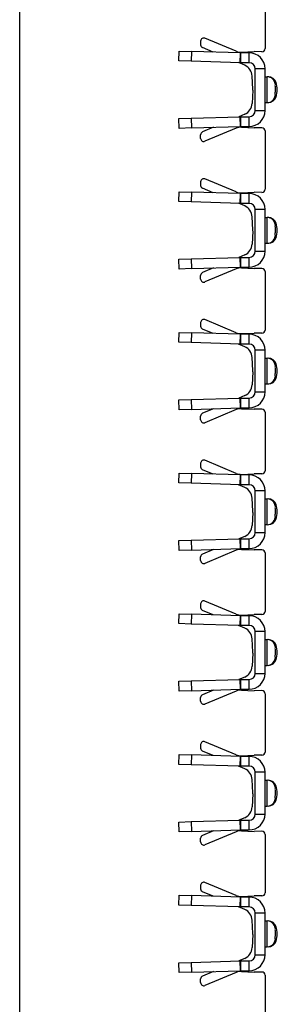
# Model space of a CAD drawing. Units: millimetres. Extents: x 53 to 1908, y 85 to 982.
# Drawn here: x 1373 to 1394, y 227 to 307 of the extents above; entities that cross this region are included whole.
import ezdxf

# ---------------------------------------------------------------- set-up
doc = ezdxf.new("R2010")
doc.units = ezdxf.units.MM
doc.layers.add('3005511', color=7, linetype='Continuous')

# ---------------------------------------------------------------- blocks, each defined once
blk = doc.blocks.new('1370169_002_Side_view')
for p, q in [((-20.175, -194.735), (-20.175, 194.265)), ((-0.175, -60.29), (-0.175, -65.052)), ((-5.425, -64.435), (-5.425, -64.738)), ((-4.408, -65.331), (-5.272, -64.969)), ((-2.537, -65.27), (-5.078, -64.204)), ((-7.199, -66.048), (-7.175, -65.248)), ((-7.175, -65.248), (-6.176, -65.278)), ((-6.176, -65.278), (-6.2, -66.078)), ((-2.183, -65.398), (-6.176, -65.278)), ((-2.207, -66.197), (-2.183, -65.398)), ((-1.475, -65.398), (-2.168, -65.398)), ((-2.168, -65.398), (-2.168, -66.198)), ((-2.103, -65.346), (-1.05, -65.296)), ((-1.475, -66.198), (-1.475, -65.398)), ((-0.428, -65.302), (-1.05, -65.296)), ((-6.2, -66.078), (-7.199, -66.048)), ((-2.207, -66.197), (-6.2, -66.078)), ((-1.836, -66.409), (-2.352, -66.193)), ((-1.475, -66.198), (-2.168, -66.198)), ((-1.177, -68.361), (-1.224, -67.288)), ((-0.975, -70.098), (-0.975, -66.698)), ((-0.175, -66.698), (-0.975, -66.698)), ((-0.175, -70.098), (-0.175, -66.698)), ((-0.175, -67.348), (0.001, -67.348)), ((0.001, -67.348), (0.029, -67.348)), ((-1.177, -68.448), (-1.224, -69.521)), ((0.644, -68.876), (0.722, -68.98)), ((-0.175, -69.448), (0.001, -69.448)), ((0.026, -69.448), (0.001, -69.448)), ((-6.2, -70.718), (-2.207, -70.599)), ((-1.836, -70.4), (-2.319, -70.602)), ((-2.183, -71.398), (-2.207, -70.599)), ((-2.168, -70.598), (-1.475, -70.598)), ((-2.168, -70.598), (-2.168, -71.398)), ((-1.475, -71.398), (-1.475, -70.598)), ((-0.975, -70.098), (-0.175, -70.098)), ((-7.199, -70.748), (-6.2, -70.718)), ((-7.175, -71.548), (-7.199, -70.748)), ((-6.2, -70.718), (-6.176, -71.518)), ((-6.176, -71.518), (-2.183, -71.398)), ((-2.168, -71.398), (-1.475, -71.398)), ((-6.176, -71.518), (-7.175, -71.548)), ((-5.425, -72.374), (-5.425, -72.071)), ((-4.374, -71.464), (-5.272, -71.84)), ((-2.537, -71.539), (-5.078, -72.605)), ((-2.103, -71.463), (-1.05, -71.513)), ((-0.428, -71.507), (-1.05, -71.513)), ((-0.175, -71.757), (-0.175, -76.519)), ((-5.425, -75.901), (-5.425, -76.205)), ((-2.537, -76.736), (-5.078, -75.67)), ((-7.199, -77.514), (-7.175, -76.714)), ((-7.175, -76.714), (-6.176, -76.744)), ((-6.176, -76.744), (-6.2, -77.544)), ((-2.183, -76.864), (-6.176, -76.744)), ((-4.408, -76.797), (-5.272, -76.435)), ((-2.207, -77.664), (-2.183, -76.864)), ((-1.475, -76.864), (-2.168, -76.864)), ((-2.168, -76.864), (-2.168, -77.664)), ((-2.103, -76.813), (-1.05, -76.763)), ((-1.475, -77.664), (-1.475, -76.864)), ((-0.428, -76.769), (-1.05, -76.763)), ((-6.2, -77.544), (-7.199, -77.514)), ((-2.207, -77.664), (-6.2, -77.544)), ((-1.836, -77.876), (-2.352, -77.659)), ((-1.475, -77.664), (-2.168, -77.664)), ((-0.975, -81.564), (-0.975, -78.164)), ((-0.175, -78.164), (-0.975, -78.164)), ((-0.175, -81.564), (-0.175, -78.164)), ((-1.177, -79.827), (-1.224, -78.754)), ((-0.175, -78.814), (0.001, -78.814)), ((0.001, -78.814), (0.029, -78.814)), ((-1.177, -79.915), (-1.224, -80.988)), ((-0.175, -80.914), (0.001, -80.914)), ((0.026, -80.914), (0.001, -80.914)), ((0.644, -80.342), (0.722, -80.447)), ((-0.975, -81.564), (-0.175, -81.564)), ((-7.199, -82.215), (-6.2, -82.185)), ((-7.175, -83.014), (-7.199, -82.215)), ((-6.2, -82.185), (-2.207, -82.065)), ((-6.2, -82.185), (-6.176, -82.984)), ((-1.836, -81.866), (-2.319, -82.068)), ((-2.183, -82.865), (-2.207, -82.065)), ((-2.168, -82.064), (-1.475, -82.064)), ((-2.168, -82.064), (-2.168, -82.864)), ((-1.475, -82.864), (-1.475, -82.064)), ((-6.176, -82.984), (-7.175, -83.014)), ((-6.176, -82.984), (-2.183, -82.865)), ((-4.374, -82.93), (-5.272, -83.307)), ((-2.537, -83.006), (-5.078, -84.071)), ((-2.168, -82.864), (-1.475, -82.864)), ((-2.103, -82.929), (-1.05, -82.979)), ((-0.428, -82.973), (-1.05, -82.979)), ((-0.175, -83.223), (-0.175, -87.985)), ((-5.425, -83.841), (-5.425, -83.537)), ((-5.425, -87.368), (-5.425, -87.671)), ((-2.537, -88.203), (-5.078, -87.137)), ((-7.199, -88.981), (-7.175, -88.181)), ((-7.175, -88.181), (-6.176, -88.211)), ((-6.176, -88.211), (-6.2, -89.011)), ((-2.183, -88.331), (-6.176, -88.211)), ((-4.408, -88.264), (-5.272, -87.902)), ((-2.103, -88.279), (-1.05, -88.229)), ((-0.428, -88.235), (-1.05, -88.229)), ((-6.2, -89.011), (-7.199, -88.981)), ((-2.207, -89.13), (-6.2, -89.011)), ((-2.207, -89.13), (-2.183, -88.331)), ((-1.475, -88.331), (-2.168, -88.331)), ((-2.168, -88.331), (-2.168, -89.131)), ((-1.475, -89.131), (-1.475, -88.331)), ((-1.836, -89.342), (-2.352, -89.126)), ((-1.475, -89.131), (-2.168, -89.131)), ((-0.975, -93.031), (-0.975, -89.631)), ((-0.175, -89.631), (-0.975, -89.631)), ((-0.175, -93.031), (-0.175, -89.631)), ((-1.177, -91.294), (-1.224, -90.221)), ((-0.175, -90.281), (0.001, -90.281)), ((0.001, -90.281), (0.029, -90.281)), ((-1.177, -91.381), (-1.224, -92.454)), ((0.644, -91.809), (0.722, -91.913)), ((-0.975, -93.031), (-0.175, -93.031)), ((-0.175, -92.381), (0.001, -92.381)), ((0.026, -92.381), (0.001, -92.381)), ((-7.199, -93.681), (-6.2, -93.651)), ((-7.175, -94.481), (-7.199, -93.681)), ((-6.2, -93.651), (-2.207, -93.532)), ((-6.2, -93.651), (-6.176, -94.451)), ((-1.836, -93.333), (-2.319, -93.535)), ((-2.183, -94.331), (-2.207, -93.532)), ((-2.168, -93.531), (-1.475, -93.531)), ((-2.168, -93.531), (-2.168, -94.331)), ((-1.475, -94.331), (-1.475, -93.531)), ((-6.176, -94.451), (-7.175, -94.481)), ((-6.176, -94.451), (-2.183, -94.331)), ((-4.374, -94.397), (-5.272, -94.773)), ((-2.537, -94.472), (-5.078, -95.538)), ((-2.168, -94.331), (-1.475, -94.331)), ((-2.103, -94.396), (-1.05, -94.446)), ((-0.428, -94.44), (-1.05, -94.446)), ((-5.425, -95.307), (-5.425, -95.004)), ((-0.175, -94.69), (-0.175, -99.452)), ((-2.537, -99.669), (-5.078, -98.603)), ((-5.425, -98.834), (-5.425, -99.138)), ((-4.408, -99.73), (-5.272, -99.368)), ((-7.199, -100.447), (-7.175, -99.647)), ((-7.175, -99.647), (-6.176, -99.677)), ((-6.176, -99.677), (-6.2, -100.477)), ((-2.183, -99.797), (-6.176, -99.677)), ((-2.207, -100.597), (-2.183, -99.797)), ((-1.475, -99.797), (-2.168, -99.797)), ((-2.168, -99.797), (-2.168, -100.597)), ((-2.103, -99.746), (-1.05, -99.696)), ((-1.475, -100.597), (-1.475, -99.797)), ((-0.428, -99.702), (-1.05, -99.696)), ((-6.2, -100.477), (-7.199, -100.447)), ((-2.207, -100.597), (-6.2, -100.477)), ((-1.836, -100.809), (-2.352, -100.592)), ((-1.475, -100.597), (-2.168, -100.597)), ((-0.975, -104.497), (-0.975, -101.097)), ((-0.175, -101.097), (-0.975, -101.097)), ((-0.175, -104.497), (-0.175, -101.097)), ((-1.177, -102.76), (-1.224, -101.687)), ((-0.175, -101.747), (0.001, -101.747)), ((0.001, -101.747), (0.029, -101.747)), ((-1.177, -102.848), (-1.224, -103.921)), ((0.644, -103.275), (0.722, -103.38)), ((-0.175, -103.847), (0.001, -103.847)), ((0.026, -103.847), (0.001, -103.847)), ((-7.199, -105.148), (-6.2, -105.118)), ((-6.2, -105.118), (-2.207, -104.998)), ((-6.2, -105.118), (-6.176, -105.917)), ((-1.836, -104.799), (-2.319, -105.001)), ((-2.183, -105.798), (-2.207, -104.998)), ((-2.168, -104.997), (-1.475, -104.997)), ((-2.168, -104.997), (-2.168, -105.797)), ((-1.475, -105.797), (-1.475, -104.997)), ((-0.975, -104.497), (-0.175, -104.497)), ((-7.175, -105.947), (-7.199, -105.148)), ((-6.176, -105.917), (-7.175, -105.947)), ((-6.176, -105.917), (-2.183, -105.798)), ((-4.374, -105.863), (-5.272, -106.24)), ((-2.168, -105.797), (-1.475, -105.797)), ((-2.103, -105.862), (-1.05, -105.912)), ((-0.428, -105.906), (-1.05, -105.912)), ((-5.425, -106.774), (-5.425, -106.47)), ((-2.537, -105.939), (-5.078, -107.004)), ((-0.175, -106.156), (-0.175, -110.918)), ((-5.425, -110.301), (-5.425, -110.604)), ((-2.537, -111.136), (-5.078, -110.07)), ((-7.199, -111.914), (-7.175, -111.114)), ((-7.175, -111.114), (-6.176, -111.144)), ((-6.176, -111.144), (-6.2, -111.944)), ((-2.183, -111.264), (-6.176, -111.144)), ((-4.408, -111.197), (-5.272, -110.835)), ((-2.207, -112.063), (-2.183, -111.264)), ((-1.475, -111.264), (-2.168, -111.264)), ((-2.168, -111.264), (-2.168, -112.064)), ((-2.103, -111.212), (-1.05, -111.162)), ((-1.475, -112.064), (-1.475, -111.264)), ((-0.428, -111.168), (-1.05, -111.162)), ((-6.2, -111.944), (-7.199, -111.914)), ((-2.207, -112.063), (-6.2, -111.944)), ((-1.836, -112.275), (-2.352, -112.059)), ((-1.475, -112.064), (-2.168, -112.064)), ((-0.975, -115.964), (-0.975, -112.564)), ((-0.175, -112.564), (-0.975, -112.564)), ((-0.175, -115.964), (-0.175, -112.564)), ((-1.177, -114.227), (-1.224, -113.154)), ((-0.175, -113.214), (0.001, -113.214)), ((0.001, -113.214), (0.029, -113.214)), ((-1.177, -114.314), (-1.224, -115.387)), ((0.644, -114.742), (0.722, -114.846)), ((-0.175, -115.314), (0.001, -115.314)), ((0.026, -115.314), (0.001, -115.314)), ((-1.836, -116.266), (-2.319, -116.468)), ((-0.975, -115.964), (-0.175, -115.964)), ((-7.199, -116.614), (-6.2, -116.584)), ((-7.175, -117.414), (-7.199, -116.614)), ((-6.2, -116.584), (-2.207, -116.465)), ((-6.2, -116.584), (-6.176, -117.384)), ((-2.183, -117.264), (-2.207, -116.465)), ((-2.168, -116.464), (-1.475, -116.464)), ((-2.168, -116.464), (-2.168, -117.264)), ((-1.475, -117.264), (-1.475, -116.464)), ((-6.176, -117.384), (-7.175, -117.414)), ((-6.176, -117.384), (-2.183, -117.264)), ((-5.425, -118.24), (-5.425, -117.937)), ((-4.374, -117.33), (-5.272, -117.706)), ((-2.537, -117.405), (-5.078, -118.471)), ((-2.168, -117.264), (-1.475, -117.264)), ((-2.103, -117.329), (-1.05, -117.379)), ((-0.428, -117.373), (-1.05, -117.379)), ((-0.175, -117.623), (-0.175, -122.385)), ((-5.425, -121.767), (-5.425, -122.071)), ((-2.537, -122.602), (-5.078, -121.536)), ((-7.199, -123.38), (-7.175, -122.58)), ((-7.175, -122.58), (-6.176, -122.61)), ((-6.176, -122.61), (-6.2, -123.41)), ((-2.183, -122.73), (-6.176, -122.61)), ((-4.408, -122.663), (-5.272, -122.301)), ((-2.207, -123.53), (-2.183, -122.73)), ((-1.475, -122.73), (-2.168, -122.73)), ((-2.168, -122.73), (-2.168, -123.53)), ((-2.103, -122.679), (-1.05, -122.629)), ((-1.475, -123.53), (-1.475, -122.73)), ((-0.428, -122.635), (-1.05, -122.629)), ((-6.2, -123.41), (-7.199, -123.38)), ((-2.207, -123.53), (-6.2, -123.41)), ((-1.836, -123.742), (-2.352, -123.525)), ((-1.475, -123.53), (-2.168, -123.53)), ((-0.975, -127.43), (-0.975, -124.03)), ((-0.175, -124.03), (-0.975, -124.03)), ((-0.175, -127.43), (-0.175, -124.03)), ((-1.177, -125.693), (-1.224, -124.62)), ((-0.175, -124.68), (0.001, -124.68)), ((0.001, -124.68), (0.029, -124.68)), ((-1.177, -125.781), (-1.224, -126.854)), ((-0.175, -126.78), (0.001, -126.78)), ((0.026, -126.78), (0.001, -126.78)), ((0.644, -126.208), (0.722, -126.313)), ((-0.975, -127.43), (-0.175, -127.43)), ((-7.199, -128.081), (-6.2, -128.051)), ((-7.175, -128.88), (-7.199, -128.081)), ((-6.2, -128.051), (-2.207, -127.931)), ((-6.2, -128.051), (-6.176, -128.85)), ((-1.836, -127.732), (-2.319, -127.934)), ((-2.183, -128.731), (-2.207, -127.931)), ((-2.168, -127.93), (-1.475, -127.93)), ((-2.168, -127.93), (-2.168, -128.73)), ((-1.475, -128.73), (-1.475, -127.93)), ((-6.176, -128.85), (-7.175, -128.88)), ((-6.176, -128.85), (-2.183, -128.731)), ((-4.374, -128.796), (-5.272, -129.173)), ((-2.537, -128.872), (-5.078, -129.937)), ((-2.168, -128.73), (-1.475, -128.73)), ((-2.103, -128.795), (-1.05, -128.845)), ((-0.428, -128.839), (-1.05, -128.845)), ((-0.175, -129.089), (-0.175, -133.851)), ((-5.425, -129.707), (-5.425, -129.403)), ((-2.537, -134.069), (-5.078, -133.003)), ((-5.425, -133.234), (-5.425, -133.537)), ((-4.408, -134.13), (-5.272, -133.768)), ((-7.199, -134.847), (-7.175, -134.047)), ((-7.175, -134.047), (-6.176, -134.077)), ((-6.176, -134.077), (-6.2, -134.877)), ((-2.183, -134.197), (-6.176, -134.077)), ((-2.207, -134.996), (-2.183, -134.197)), ((-1.475, -134.197), (-2.168, -134.197)), ((-2.168, -134.197), (-2.168, -134.997)), ((-2.103, -134.145), (-1.05, -134.095)), ((-1.475, -134.997), (-1.475, -134.197)), ((-0.428, -134.101), (-1.05, -134.095)), ((-6.2, -134.877), (-7.199, -134.847)), ((-2.207, -134.996), (-6.2, -134.877)), ((-1.836, -135.208), (-2.352, -134.992)), ((-1.475, -134.997), (-2.168, -134.997)), ((-0.975, -138.897), (-0.975, -135.497)), ((-0.175, -135.497), (-0.975, -135.497)), ((-0.175, -138.897), (-0.175, -135.497)), ((-1.177, -137.16), (-1.224, -136.087)), ((-0.175, -136.147), (0.001, -136.147)), ((0.001, -136.147), (0.029, -136.147)), ((-1.177, -137.247), (-1.224, -138.32)), ((0.644, -137.675), (0.722, -137.779)), ((-0.175, -138.247), (0.001, -138.247)), ((0.026, -138.247), (0.001, -138.247)), ((-7.199, -139.547), (-6.2, -139.517)), ((-7.175, -140.347), (-7.199, -139.547)), ((-6.2, -139.517), (-2.207, -139.398)), ((-6.2, -139.517), (-6.176, -140.317)), ((-1.836, -139.199), (-2.319, -139.401)), ((-2.183, -140.197), (-2.207, -139.398)), ((-2.168, -139.397), (-1.475, -139.397)), ((-2.168, -139.397), (-2.168, -140.197)), ((-1.475, -140.197), (-1.475, -139.397)), ((-0.975, -138.897), (-0.175, -138.897)), ((-6.176, -140.317), (-7.175, -140.347)), ((-6.176, -140.317), (-2.183, -140.197)), ((-4.374, -140.263), (-5.272, -140.639)), ((-2.537, -140.338), (-5.078, -141.404)), ((-2.168, -140.197), (-1.475, -140.197)), ((-2.103, -140.262), (-1.05, -140.312)), ((-0.428, -140.306), (-1.05, -140.312)), ((-5.425, -141.173), (-5.425, -140.87)), ((-0.175, -140.556), (-0.175, -145.318))]:
    blk.add_line(p, q)
for centre, radius, start, end in [((-5.175, -64.435), 0.25, 67.25155, 180), ((-5.175, -64.738), 0.25, 180, 247.25155), ((-2.15, -64.347), 1, 247.25155, 272.72643), ((-2.168, -64.898), 0.5, 268.28164, 270), ((-1.475, -66.698), 1.3, 0, 90), ((-0.425, -65.052), 0.25, 269.45432, 0), ((-2.168, -64.898), 1.3, 268.28164, 270), ((-2.223, -67.331), 1, 2.5, 67.25155), ((-1.475, -66.698), 0.5, 0, 90), ((0, -67.997), 0.649, 6.79819, 89.93794), ((0.098, -67.998), 0.65, 16.34547, 90), ((-2.176, -68.404), 1, 357.5, 2.5), ((0, -68.799), 0.649, 270.06206, 353.20153), ((0.098, -68.798), 0.65, 270, 343.66261), ((-2.223, -69.477), 1, 292.74845, 357.5), ((-2.168, -71.898), 1.3, 90, 91.71836), ((-1.475, -70.098), 0.5, 270, 0), ((-1.475, -70.098), 1.3, 270, 0), ((-2.168, -71.898), 0.5, 90, 91.71836), ((-5.175, -72.071), 0.25, 112.74845, 180), ((-2.15, -72.461), 1, 87.27357, 112.74845), ((-0.425, -71.757), 0.25, 0, 90.54568), ((-5.175, -72.374), 0.25, 180, 292.74845), ((-5.175, -75.901), 0.25, 67.25155, 180), ((-5.175, -76.205), 0.25, 180, 247.25155), ((-2.15, -75.814), 1, 247.25155, 272.72643), ((-2.168, -76.364), 0.5, 268.28164, 270), ((-1.475, -78.164), 1.3, 0, 90), ((-0.425, -76.519), 0.25, 269.45432, 0), ((-2.168, -76.364), 1.3, 268.28164, 270), ((-1.475, -78.164), 0.5, 0, 90), ((-2.223, -78.798), 1, 2.5, 67.25155), ((0, -79.463), 0.649, 6.79819, 89.93794), ((0.098, -79.464), 0.65, 16.34547, 90), ((-2.176, -79.871), 1, 357.5, 2.5), ((-2.223, -80.944), 1, 292.74845, 357.5), ((0, -80.266), 0.649, 270.06206, 353.20153), ((0.098, -80.264), 0.65, 270, 343.66261), ((-1.475, -81.564), 0.5, 270, 0), ((-1.475, -81.564), 1.3, 270, 0), ((-2.168, -83.364), 1.3, 90, 91.71836), ((-5.175, -83.537), 0.25, 112.74845, 180), ((-2.15, -83.928), 1, 87.27357, 112.74845), ((-2.168, -83.364), 0.5, 90, 91.71836), ((-0.425, -83.223), 0.25, 0, 90.54568), ((-5.175, -83.841), 0.25, 180, 292.74845), ((-5.175, -87.368), 0.25, 67.25155, 180), ((-5.175, -87.671), 0.25, 180, 247.25155), ((-2.15, -87.28), 1, 247.25155, 272.72643), ((-0.425, -87.985), 0.25, 269.45432, 0), ((-2.168, -87.831), 0.5, 268.28164, 270), ((-1.475, -89.631), 1.3, 0, 90), ((-2.168, -87.831), 1.3, 268.28164, 270), ((-2.223, -90.264), 1, 2.5, 67.25155), ((-1.475, -89.631), 0.5, 0, 90), ((0, -90.93), 0.649, 6.79819, 89.93794), ((0.098, -90.931), 0.65, 16.34547, 90), ((-2.176, -91.337), 1, 357.5, 2.5), ((0, -91.732), 0.649, 270.06206, 353.20153), ((0.098, -91.731), 0.65, 270, 343.66261), ((-2.223, -92.41), 1, 292.74845, 357.5), ((-1.475, -93.031), 0.5, 270, 0), ((-1.475, -93.031), 1.3, 270, 0), ((-2.168, -94.831), 1.3, 90, 91.71836), ((-2.15, -95.394), 1, 87.27357, 112.74845), ((-2.168, -94.831), 0.5, 90, 91.71836), ((-0.425, -94.69), 0.25, 0, 90.54568), ((-5.175, -95.004), 0.25, 112.74845, 180), ((-5.175, -95.307), 0.25, 180, 292.74845), ((-5.175, -98.834), 0.25, 67.25155, 180), ((-5.175, -99.138), 0.25, 180, 247.25155), ((-0.425, -99.452), 0.25, 269.45432, 0), ((-2.15, -98.747), 1, 247.25155, 272.72643), ((-2.168, -99.297), 0.5, 268.28164, 270), ((-1.475, -101.097), 1.3, 0, 90), ((-2.168, -99.297), 1.3, 268.28164, 270), ((-2.223, -101.731), 1, 2.5, 67.25155), ((-1.475, -101.097), 0.5, 0, 90), ((0, -102.396), 0.649, 6.79819, 89.93794), ((0.098, -102.397), 0.65, 16.34547, 90), ((-2.176, -102.804), 1, 357.5, 2.5), ((0, -103.199), 0.649, 270.06206, 353.20153), ((0.098, -103.197), 0.65, 270, 343.66261), ((-2.223, -103.877), 1, 292.74845, 357.5), ((-2.168, -106.297), 1.3, 90, 91.71836), ((-1.475, -104.497), 0.5, 270, 0), ((-1.475, -104.497), 1.3, 270, 0), ((-2.15, -106.861), 1, 87.27357, 112.74845), ((-2.168, -106.297), 0.5, 90, 91.71836), ((-0.425, -106.156), 0.25, 0, 90.54568), ((-5.175, -106.47), 0.25, 112.74845, 180), ((-5.175, -106.774), 0.25, 180, 292.74845), ((-5.175, -110.301), 0.25, 67.25155, 180), ((-5.175, -110.604), 0.25, 180, 247.25155), ((-2.15, -110.213), 1, 247.25155, 272.72643), ((-2.168, -110.764), 0.5, 268.28164, 270), ((-1.475, -112.564), 1.3, 0, 90), ((-0.425, -110.918), 0.25, 269.45432, 0), ((-2.168, -110.764), 1.3, 268.28164, 270), ((-2.223, -113.197), 1, 2.5, 67.25155), ((-1.475, -112.564), 0.5, 0, 90), ((0, -113.863), 0.649, 6.79819, 89.93794), ((0.098, -113.864), 0.65, 16.34547, 90), ((-2.176, -114.27), 1, 357.5, 2.5), ((0, -114.665), 0.649, 270.06206, 353.20153), ((-2.223, -115.343), 1, 292.74845, 357.5), ((0.098, -114.664), 0.65, 270, 343.66261), ((-1.475, -115.964), 1.3, 270, 0), ((-1.475, -115.964), 0.5, 270, 0), ((-2.168, -117.764), 1.3, 90, 91.71836), ((-5.175, -117.937), 0.25, 112.74845, 180), ((-2.15, -118.327), 1, 87.27357, 112.74845), ((-2.168, -117.764), 0.5, 90, 91.71836), ((-0.425, -117.623), 0.25, 0, 90.54568), ((-5.175, -118.24), 0.25, 180, 292.74845), ((-5.175, -121.767), 0.25, 67.25155, 180), ((-5.175, -122.071), 0.25, 180, 247.25155), ((-2.15, -121.68), 1, 247.25155, 272.72643), ((-2.168, -122.23), 0.5, 268.28164, 270), ((-1.475, -124.03), 1.3, 0, 90), ((-0.425, -122.385), 0.25, 269.45432, 0), ((-2.168, -122.23), 1.3, 268.28164, 270), ((-1.475, -124.03), 0.5, 0, 90), ((-2.223, -124.664), 1, 2.5, 67.25155), ((0, -125.329), 0.649, 6.79819, 89.93794), ((0.098, -125.33), 0.65, 16.34547, 90), ((-2.176, -125.737), 1, 357.5, 2.5), ((0, -126.132), 0.649, 270.06206, 353.20153), ((0.098, -126.13), 0.65, 270, 343.66261), ((-2.223, -126.81), 1, 292.74845, 357.5), ((-1.475, -127.43), 0.5, 270, 0), ((-1.475, -127.43), 1.3, 270, 0), ((-2.168, -129.23), 1.3, 90, 91.71836), ((-5.175, -129.403), 0.25, 112.74845, 180), ((-2.15, -129.794), 1, 87.27357, 112.74845), ((-2.168, -129.23), 0.5, 90, 91.71836), ((-0.425, -129.089), 0.25, 0, 90.54568), ((-5.175, -129.707), 0.25, 180, 292.74845), ((-5.175, -133.234), 0.25, 67.25155, 180), ((-5.175, -133.537), 0.25, 180, 247.25155), ((-0.425, -133.851), 0.25, 269.45432, 0), ((-2.15, -133.146), 1, 247.25155, 272.72643), ((-2.168, -133.697), 0.5, 268.28164, 270), ((-1.475, -135.497), 1.3, 0, 90), ((-2.168, -133.697), 1.3, 268.28164, 270), ((-2.223, -136.13), 1, 2.5, 67.25155), ((-1.475, -135.497), 0.5, 0, 90), ((0, -136.796), 0.649, 6.79819, 89.93794), ((0.098, -136.797), 0.65, 16.34547, 90), ((-2.176, -137.203), 1, 357.5, 2.5), ((0, -137.598), 0.649, 270.06206, 353.20153), ((0.098, -137.597), 0.65, 270, 343.66261), ((-2.223, -138.276), 1, 292.74845, 357.5), ((-2.168, -140.697), 1.3, 90, 91.71836), ((-1.475, -138.897), 0.5, 270, 0), ((-1.475, -138.897), 1.3, 270, 0), ((-2.15, -141.26), 1, 87.27357, 112.74845), ((-2.168, -140.697), 0.5, 90, 91.71836), ((-0.425, -140.556), 0.25, 0, 90.54568), ((-5.175, -140.87), 0.25, 112.74845, 180), ((-5.175, -141.173), 0.25, 180, 292.74845)]:
    blk.add_arc(centre, radius, start, end)
for points, knots in [([(0.001, -69.448), (-0.002, -69.436), (-0.007, -69.413), (-0.01, -69.233), (-0.011, -68.968), (-0.011, -68.636), (-0.011, -68.277), (-0.011, -67.932), (-0.011, -67.639), (-0.009, -67.433), (-0.004, -67.354), (0, -67.349), (0.001, -67.348)], [0, 0, 0, 0, 0.10701, 0.214127, 0.321285, 0.428584, 0.535945, 0.643309, 0.750673, 0.857994, 0.965121, 1, 1, 1, 1]), ([(0.644, -67.92), (0.643, -67.921), (0.64, -67.927), (0.636, -67.968), (0.635, -68.061), (0.636, -68.192), (0.636, -68.344), (0.636, -68.503), (0.635, -68.65), (0.635, -68.769), (0.637, -68.852), (0.642, -68.868), (0.644, -68.876)], [0, 0, 0, 0, 0.032112, 0.133594, 0.239684, 0.349692, 0.462127, 0.575173, 0.686937, 0.79559, 0.90006, 1, 1, 1, 1]), ([(0.722, -67.815), (0.722, -67.815), (0.748, -67.78), (0.696, -67.85), (0.644, -67.92)], [0, 0, 0, 0, 0.002901, 1, 1, 1, 1]), ([(0.72, -68.988), (0.772, -68.791), (0.876, -68.398), (0.772, -68.005), (0.72, -67.808)], [0, 0, 0, 0, 0.5, 1, 1, 1, 1]), ([(0.001, -80.914), (-0.002, -80.903), (-0.007, -80.88), (-0.01, -80.7), (-0.011, -80.434), (-0.011, -80.102), (-0.011, -79.744), (-0.011, -79.398), (-0.011, -79.106), (-0.009, -78.9), (-0.004, -78.821), (0, -78.816), (0.001, -78.814)], [0, 0, 0, 0, 0.10701, 0.214127, 0.321285, 0.428584, 0.535945, 0.643309, 0.750673, 0.857994, 0.965121, 1, 1, 1, 1]), ([(0.644, -79.387), (0.643, -79.388), (0.64, -79.394), (0.636, -79.434), (0.635, -79.528), (0.636, -79.658), (0.636, -79.811), (0.636, -79.97), (0.635, -80.117), (0.635, -80.236), (0.637, -80.319), (0.642, -80.335), (0.644, -80.342)], [0, 0, 0, 0, 0.032112, 0.133594, 0.239684, 0.349692, 0.462127, 0.575173, 0.686937, 0.79559, 0.90006, 1, 1, 1, 1]), ([(0.722, -79.282), (0.722, -79.282), (0.748, -79.247), (0.696, -79.317), (0.644, -79.387)], [0, 0, 0, 0, 0.002901, 1, 1, 1, 1]), ([(0.72, -80.455), (0.772, -80.258), (0.876, -79.864), (0.772, -79.471), (0.72, -79.274)], [0, 0, 0, 0, 0.5, 1, 1, 1, 1]), ([(0.001, -92.381), (-0.002, -92.369), (-0.007, -92.346), (-0.01, -92.166), (-0.011, -91.901), (-0.011, -91.569), (-0.011, -91.21), (-0.011, -90.865), (-0.011, -90.572), (-0.009, -90.366), (-0.004, -90.287), (0, -90.282), (0.001, -90.281)], [0, 0, 0, 0, 0.10701, 0.214127, 0.321285, 0.428584, 0.535945, 0.643309, 0.750673, 0.857994, 0.965121, 1, 1, 1, 1]), ([(0.644, -90.853), (0.643, -90.854), (0.64, -90.86), (0.636, -90.901), (0.635, -90.994), (0.636, -91.125), (0.636, -91.277), (0.636, -91.436), (0.635, -91.583), (0.635, -91.702), (0.637, -91.785), (0.642, -91.801), (0.644, -91.809)], [0, 0, 0, 0, 0.032112, 0.133594, 0.239684, 0.349692, 0.462127, 0.575173, 0.686937, 0.79559, 0.90006, 1, 1, 1, 1]), ([(0.722, -90.748), (0.722, -90.748), (0.748, -90.713), (0.696, -90.783), (0.644, -90.853)], [0, 0, 0, 0, 0.002901, 1, 1, 1, 1]), ([(0.72, -91.921), (0.772, -91.724), (0.876, -91.331), (0.772, -90.938), (0.72, -90.741)], [0, 0, 0, 0, 0.5, 1, 1, 1, 1]), ([(0.001, -103.847), (-0.002, -103.836), (-0.007, -103.813), (-0.01, -103.633), (-0.011, -103.367), (-0.011, -103.035), (-0.011, -102.677), (-0.011, -102.331), (-0.011, -102.039), (-0.009, -101.833), (-0.004, -101.754), (0, -101.749), (0.001, -101.747)], [0, 0, 0, 0, 0.10701, 0.214127, 0.321285, 0.428584, 0.535945, 0.643309, 0.750673, 0.857994, 0.965121, 1, 1, 1, 1]), ([(0.644, -102.32), (0.643, -102.321), (0.64, -102.327), (0.636, -102.367), (0.635, -102.461), (0.636, -102.591), (0.636, -102.744), (0.636, -102.903), (0.635, -103.05), (0.635, -103.169), (0.637, -103.252), (0.642, -103.268), (0.644, -103.275)], [0, 0, 0, 0, 0.032112, 0.133594, 0.239684, 0.349692, 0.462127, 0.575173, 0.686937, 0.79559, 0.90006, 1, 1, 1, 1]), ([(0.722, -102.215), (0.722, -102.215), (0.748, -102.18), (0.696, -102.25), (0.644, -102.32)], [0, 0, 0, 0, 0.002901, 1, 1, 1, 1]), ([(0.72, -103.388), (0.772, -103.191), (0.876, -102.797), (0.772, -102.404), (0.72, -102.207)], [0, 0, 0, 0, 0.5, 1, 1, 1, 1]), ([(0.001, -115.314), (-0.002, -115.302), (-0.007, -115.279), (-0.01, -115.099), (-0.011, -114.834), (-0.011, -114.502), (-0.011, -114.143), (-0.011, -113.798), (-0.011, -113.505), (-0.009, -113.299), (-0.004, -113.22), (0, -113.215), (0.001, -113.214)], [0, 0, 0, 0, 0.10701, 0.214127, 0.321285, 0.428584, 0.535945, 0.643309, 0.750673, 0.857994, 0.965121, 1, 1, 1, 1]), ([(0.644, -113.786), (0.643, -113.787), (0.64, -113.793), (0.636, -113.834), (0.635, -113.927), (0.636, -114.058), (0.636, -114.21), (0.636, -114.369), (0.635, -114.516), (0.635, -114.635), (0.637, -114.718), (0.642, -114.734), (0.644, -114.742)], [0, 0, 0, 0, 0.032112, 0.133594, 0.239684, 0.349692, 0.462127, 0.575173, 0.686937, 0.79559, 0.90006, 1, 1, 1, 1]), ([(0.722, -113.681), (0.722, -113.681), (0.748, -113.646), (0.696, -113.716), (0.644, -113.786)], [0, 0, 0, 0, 0.002901, 1, 1, 1, 1]), ([(0.72, -114.854), (0.772, -114.657), (0.876, -114.264), (0.772, -113.871), (0.72, -113.674)], [0, 0, 0, 0, 0.5, 1, 1, 1, 1]), ([(0.001, -126.78), (-0.002, -126.769), (-0.007, -126.746), (-0.01, -126.566), (-0.011, -126.3), (-0.011, -125.968), (-0.011, -125.61), (-0.011, -125.264), (-0.011, -124.972), (-0.009, -124.766), (-0.004, -124.687), (0, -124.682), (0.001, -124.68)], [0, 0, 0, 0, 0.10701, 0.214127, 0.321285, 0.428584, 0.535945, 0.643309, 0.750673, 0.857994, 0.965121, 1, 1, 1, 1]), ([(0.722, -125.148), (0.722, -125.148), (0.748, -125.113), (0.696, -125.183), (0.644, -125.253)], [0, 0, 0, 0, 0.002901, 1, 1, 1, 1]), ([(0.72, -126.321), (0.772, -126.124), (0.876, -125.73), (0.772, -125.337), (0.72, -125.14)], [0, 0, 0, 0, 0.5, 1, 1, 1, 1]), ([(0.644, -125.253), (0.643, -125.254), (0.64, -125.26), (0.636, -125.3), (0.635, -125.394), (0.636, -125.524), (0.636, -125.677), (0.636, -125.836), (0.635, -125.983), (0.635, -126.102), (0.637, -126.185), (0.642, -126.201), (0.644, -126.208)], [0, 0, 0, 0, 0.032112, 0.133594, 0.239684, 0.349692, 0.462127, 0.575173, 0.686937, 0.79559, 0.90006, 1, 1, 1, 1]), ([(0.001, -138.247), (-0.002, -138.235), (-0.007, -138.212), (-0.01, -138.032), (-0.011, -137.767), (-0.011, -137.435), (-0.011, -137.076), (-0.011, -136.731), (-0.011, -136.438), (-0.009, -136.232), (-0.004, -136.153), (0, -136.148), (0.001, -136.147)], [0, 0, 0, 0, 0.10701, 0.214127, 0.321285, 0.428584, 0.535945, 0.643309, 0.750673, 0.857994, 0.965121, 1, 1, 1, 1]), ([(0.644, -136.719), (0.643, -136.72), (0.64, -136.726), (0.636, -136.767), (0.635, -136.86), (0.636, -136.991), (0.636, -137.143), (0.636, -137.302), (0.635, -137.449), (0.635, -137.568), (0.637, -137.651), (0.642, -137.667), (0.644, -137.675)], [0, 0, 0, 0, 0.032112, 0.133594, 0.239684, 0.349692, 0.462127, 0.575173, 0.686937, 0.79559, 0.90006, 1, 1, 1, 1]), ([(0.722, -136.614), (0.722, -136.614), (0.748, -136.579), (0.696, -136.649), (0.644, -136.719)], [0, 0, 0, 0, 0.002901, 1, 1, 1, 1]), ([(0.72, -137.787), (0.772, -137.59), (0.876, -137.197), (0.772, -136.804), (0.72, -136.607)], [0, 0, 0, 0, 0.5, 1, 1, 1, 1])]:
    blk.add_open_spline(points, degree=3, knots=knots)

msp = doc.modelspace()

# ---------------------------------------------------------------- block references
at = {"layer": '3005511'}
msp.add_blockref('1370169_002_Side_view', (1392.914, 369.524), dxfattribs=at)

doc.saveas('drawing.dxf')
